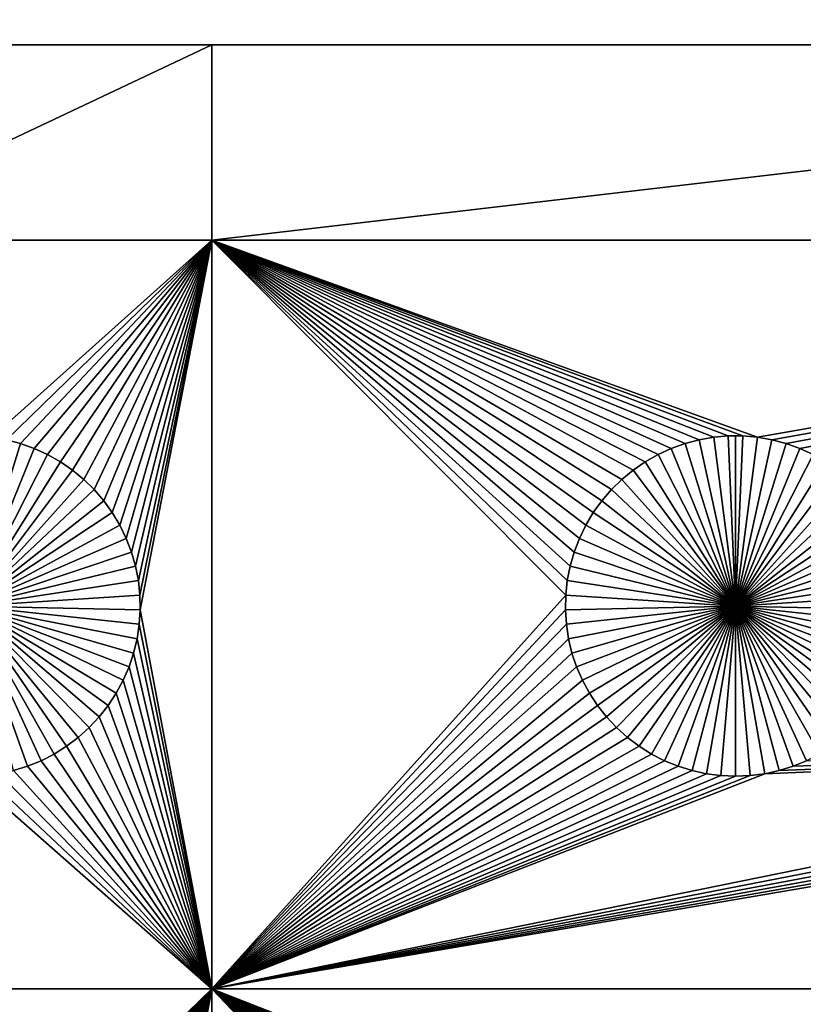
# Model space of a CAD drawing. Extents: x -200 to 200, y -200 to 200.
# Drawn here: x 16 to 31, y 82 to 101 of the extents above; entities that cross this region are included whole.
import ezdxf

# ---------------------------------------------------------------- set-up
doc = ezdxf.new("R2010")
doc.units = 0
doc.header["$MEASUREMENT"] = 0
for name, color, linetype in [('L1', 7, 'Continuous'), ('L2', 7, 'Continuous'), ('L3', 7, 'Continuous')]:
    doc.layers.add(name, color=color, linetype=linetype)

msp = doc.modelspace()

# ---------------------------------------------------------------- linework, layer by layer
at = {"layer": 'L1', "color": 7}
for points in [[(116, 101, 4.3), (11.63237, 101, 2), (-116, 101, 4.3)], [(116, -101, 4.3), (116, 101, 4.3), (-116, -101, 4.3)], [(-116, -101, 4.3), (116, 101, 4.3), (-116, 101, 4.3)], [(116, 101, 4.3), (19.73766, 101, 2), (11.63237, 101, 2)], [(19.73766, 101, 2), (19.73766, 97.16778, 2), (11.63237, 97.16778, 2)], [(19.73766, 101, 2), (11.63237, 97.16778, 2), (11.63237, 101, 2)], [(52.5, 101, 2), (19.73766, 101, 2), (116, 101, 4.3)], [(52.5, 101, 2), (52.5, 97.16778, 2), (19.73766, 97.16778, 2)], [(52.5, 101, 2), (19.73766, 97.16778, 2), (19.73766, 101, 2)], [(15.42945, 93.3078, 2), (11.63237, 97.16778, 2), (19.73766, 97.16778, 2)], [(15.42945, 93.3078, 2), (19.73766, 97.16778, 2), (15.71221, 93.25864, 2)], [(19.73766, 97.16778, 2), (15.9897, 93.18535, 2), (15.71221, 93.25864, 2)], [(19.73766, 97.16778, 2), (16.25987, 93.08848, 2), (15.9897, 93.18535, 2)], [(16.52071, 92.96874, 2), (16.25987, 93.08848, 2), (19.73766, 97.16778, 2)], [(16.77028, 92.82703, 2), (16.52071, 92.96874, 2), (19.73766, 97.16778, 2)], [(19.73766, 97.16778, 2), (17.00675, 92.66438, 2), (16.77028, 92.82703, 2)], [(19.73766, 97.16778, 2), (17.22837, 92.48201, 2), (17.00675, 92.66438, 2)], [(17.43349, 92.28126, 2), (17.22837, 92.48201, 2), (19.73766, 97.16778, 2)], [(19.73766, 97.16778, 2), (17.62058, 92.06362, 2), (17.43349, 92.28126, 2)], [(19.73766, 97.16778, 2), (17.78828, 91.8307, 2), (17.62058, 92.06362, 2)], [(17.93534, 91.58423, 2), (17.78828, 91.8307, 2), (19.73766, 97.16778, 2)], [(18.06066, 91.32603, 2), (17.93534, 91.58423, 2), (19.73766, 97.16778, 2)], [(19.73766, 97.16778, 2), (18.16332, 91.05801, 2), (18.06066, 91.32603, 2)], [(19.73766, 97.16778, 2), (18.24256, 90.78216, 2), (18.16332, 91.05801, 2)], [(18.2978, 90.50052, 2), (18.24256, 90.78216, 2), (19.73766, 97.16778, 2)], [(19.73766, 97.16778, 2), (18.32862, 90.21517, 2), (18.2978, 90.50052, 2)], [(18.33479, 89.92823, 2), (18.32862, 90.21517, 2), (19.73766, 97.16778, 2)], [(18.33479, 89.92823, 2), (19.73766, 97.16778, 2), (19.73766, 82.5, 2)], [(29.57055, 93.3078, 2), (29.28779, 93.25864, 2), (19.73766, 97.16778, 2)], [(29.57055, 93.3078, 2), (19.73766, 97.16778, 2), (29.8565, 93.33248, 2)], [(52.5, 97.16778, 2), (30.42945, 93.3078, 2), (19.73766, 97.16778, 2)], [(19.73766, 97.16778, 2), (30.42945, 93.3078, 2), (30.1435, 93.33248, 2)], [(19.73766, 97.16778, 2), (30.1435, 93.33248, 2), (29.8565, 93.33248, 2)], [(28.22972, 92.82703, 2), (27.99325, 92.66438, 2), (19.73766, 97.16778, 2)], [(28.22972, 92.82703, 2), (19.73766, 97.16778, 2), (28.47929, 92.96874, 2)], [(19.73766, 82.5, 2), (19.73766, 97.16778, 2), (26.67138, 90.21517, 2)], [(27.99325, 92.66438, 2), (27.77163, 92.48201, 2), (19.73766, 97.16778, 2)], [(19.73766, 97.16778, 2), (27.77163, 92.48201, 2), (27.56651, 92.28126, 2)], [(19.73766, 97.16778, 2), (27.56651, 92.28126, 2), (27.37942, 92.06362, 2)], [(19.73766, 97.16778, 2), (26.93934, 91.32603, 2), (26.83668, 91.05801, 2)], [(27.37942, 92.06362, 2), (27.21172, 91.8307, 2), (19.73766, 97.16778, 2)], [(19.73766, 97.16778, 2), (27.21172, 91.8307, 2), (27.06466, 91.58423, 2)], [(19.73766, 97.16778, 2), (27.06466, 91.58423, 2), (26.93934, 91.32603, 2)], [(26.83668, 91.05801, 2), (26.75744, 90.78216, 2), (19.73766, 97.16778, 2)], [(19.73766, 97.16778, 2), (26.75744, 90.78216, 2), (26.7022, 90.50052, 2)], [(19.73766, 97.16778, 2), (26.7022, 90.50052, 2), (26.67138, 90.21517, 2)], [(29.28779, 93.25864, 2), (29.0103, 93.18535, 2), (19.73766, 97.16778, 2)], [(19.73766, 97.16778, 2), (29.0103, 93.18535, 2), (28.74013, 93.08848, 2)], [(19.73766, 97.16778, 2), (28.74013, 93.08848, 2), (28.47929, 92.96874, 2)], [(52.5, 97.16778, 2), (30.71221, 93.25864, 2), (30.42945, 93.3078, 2)], [(52.5, 97.16778, 2), (30.9897, 93.18535, 2), (30.71221, 93.25864, 2)], [(31.25987, 93.08848, 2), (30.9897, 93.18535, 2), (52.5, 97.16778, 2)], [(52.5, 97.16778, 2), (31.52071, 92.96874, 2), (31.25987, 93.08848, 2)], [(15, 90, -3), (15.71221, 93.25864, -3), (15.9897, 93.18535, -3)], [(15.9897, 93.18535, 2), (15.9897, 93.18535, -3), (15.71221, 93.25864, -3)], [(15.9897, 93.18535, 2), (15.71221, 93.25864, -3), (15.71221, 93.25864, 2)], [(29.28779, 93.25864, 2), (29.28779, 93.25864, -3), (29.0103, 93.18535, -3)], [(29.28779, 93.25864, 2), (29.0103, 93.18535, -3), (29.0103, 93.18535, 2)], [(29.0103, 93.18535, -3), (29.28779, 93.25864, -3), (30, 90, -3)], [(29.57055, 93.3078, 2), (29.57055, 93.3078, -3), (29.28779, 93.25864, -3)], [(29.57055, 93.3078, 2), (29.28779, 93.25864, -3), (29.28779, 93.25864, 2)], [(30, 90, -3), (29.28779, 93.25864, -3), (29.57055, 93.3078, -3)], [(29.8565, 93.33248, 2), (29.8565, 93.33248, -3), (29.57055, 93.3078, -3)], [(29.8565, 93.33248, 2), (29.57055, 93.3078, -3), (29.57055, 93.3078, 2)], [(30, 90, -3), (29.57055, 93.3078, -3), (29.8565, 93.33248, -3)], [(30, 93.33556, -3), (29.8565, 93.33248, -3), (29.8565, 93.33248, 2)], [(30.1435, 93.33248, 2), (30, 93.33556, -3), (29.8565, 93.33248, 2)], [(30, 93.33556, -3), (30, 90, -3), (29.8565, 93.33248, -3)], [(30.1435, 93.33248, 2), (30.1435, 93.33248, -3), (30, 93.33556, -3)], [(30, 93.33556, -3), (30.1435, 93.33248, -3), (30, 90, -3)], [(30.1435, 93.33248, -3), (30.42945, 93.3078, -3), (30, 90, -3)], [(30, 90, -3), (30.42945, 93.3078, -3), (30.71221, 93.25864, -3)], [(30, 90, -3), (30.71221, 93.25864, -3), (30.9897, 93.18535, -3)], [(30.42945, 93.3078, 2), (30.42945, 93.3078, -3), (30.1435, 93.33248, -3)], [(30.42945, 93.3078, 2), (30.1435, 93.33248, -3), (30.1435, 93.33248, 2)], [(30.71221, 93.25864, 2), (30.71221, 93.25864, -3), (30.42945, 93.3078, -3)], [(30.71221, 93.25864, 2), (30.42945, 93.3078, -3), (30.42945, 93.3078, 2)], [(30.9897, 93.18535, 2), (30.9897, 93.18535, -3), (30.71221, 93.25864, -3)], [(30.9897, 93.18535, 2), (30.71221, 93.25864, -3), (30.71221, 93.25864, 2)], [(15.9897, 93.18535, -3), (16.25987, 93.08848, -3), (15, 90, -3)], [(15, 90, -3), (16.25987, 93.08848, -3), (16.52071, 92.96874, -3)], [(16.25987, 93.08848, 2), (16.25987, 93.08848, -3), (15.9897, 93.18535, -3)], [(16.25987, 93.08848, 2), (15.9897, 93.18535, -3), (15.9897, 93.18535, 2)], [(16.52071, 92.96874, 2), (16.52071, 92.96874, -3), (16.25987, 93.08848, -3)], [(16.52071, 92.96874, 2), (16.25987, 93.08848, -3), (16.25987, 93.08848, 2)], [(28.74013, 93.08848, 2), (28.74013, 93.08848, -3), (28.47929, 92.96874, -3)], [(28.74013, 93.08848, 2), (28.47929, 92.96874, -3), (28.47929, 92.96874, 2)], [(30, 90, -3), (28.47929, 92.96874, -3), (28.74013, 93.08848, -3)], [(29.0103, 93.18535, 2), (29.0103, 93.18535, -3), (28.74013, 93.08848, -3)], [(29.0103, 93.18535, 2), (28.74013, 93.08848, -3), (28.74013, 93.08848, 2)], [(30, 90, -3), (28.74013, 93.08848, -3), (29.0103, 93.18535, -3)], [(30.9897, 93.18535, -3), (31.25987, 93.08848, -3), (30, 90, -3)], [(30, 90, -3), (31.25987, 93.08848, -3), (31.52071, 92.96874, -3)], [(31.25987, 93.08848, 2), (31.25987, 93.08848, -3), (30.9897, 93.18535, -3)], [(31.25987, 93.08848, 2), (30.9897, 93.18535, -3), (30.9897, 93.18535, 2)], [(31.52071, 92.96874, 2), (31.52071, 92.96874, -3), (31.25987, 93.08848, -3)], [(31.52071, 92.96874, 2), (31.25987, 93.08848, -3), (31.25987, 93.08848, 2)], [(15, 90, -3), (16.52071, 92.96874, -3), (16.77028, 92.82703, -3)], [(16.77028, 92.82703, -3), (17.00675, 92.66438, -3), (15, 90, -3)], [(16.77028, 92.82703, 2), (16.77028, 92.82703, -3), (16.52071, 92.96874, -3)], [(16.77028, 92.82703, 2), (16.52071, 92.96874, -3), (16.52071, 92.96874, 2)], [(17.00675, 92.66438, 2), (17.00675, 92.66438, -3), (16.77028, 92.82703, -3)], [(17.00675, 92.66438, 2), (16.77028, 92.82703, -3), (16.77028, 92.82703, 2)], [(28.22972, 92.82703, 2), (28.22972, 92.82703, -3), (27.99325, 92.66438, -3)], [(28.22972, 92.82703, 2), (27.99325, 92.66438, -3), (27.99325, 92.66438, 2)], [(30, 90, -3), (27.99325, 92.66438, -3), (28.22972, 92.82703, -3)], [(28.47929, 92.96874, 2), (28.47929, 92.96874, -3), (28.22972, 92.82703, -3)], [(28.47929, 92.96874, 2), (28.22972, 92.82703, -3), (28.22972, 92.82703, 2)], [(28.22972, 92.82703, -3), (28.47929, 92.96874, -3), (30, 90, -3)], [(30, 90, -3), (31.52071, 92.96874, -3), (31.77029, 92.82703, -3)], [(31.77029, 92.82703, -3), (32.00676, 92.66438, -3), (30, 90, -3)], [(15, 90, -3), (17.00675, 92.66438, -3), (17.22837, 92.48201, -3)], [(17.22837, 92.48201, 2), (17.22837, 92.48201, -3), (17.00675, 92.66438, -3)], [(17.22837, 92.48201, 2), (17.00675, 92.66438, -3), (17.00675, 92.66438, 2)], [(27.99325, 92.66438, 2), (27.99325, 92.66438, -3), (27.77163, 92.48201, -3)], [(27.99325, 92.66438, 2), (27.77163, 92.48201, -3), (27.77163, 92.48201, 2)], [(30, 90, -3), (27.77163, 92.48201, -3), (27.99325, 92.66438, -3)], [(30, 90, -3), (32.00676, 92.66438, -3), (32.22837, 92.48201, -3)], [(15, 90, -3), (17.22837, 92.48201, -3), (17.43349, 92.28126, -3)], [(17.43349, 92.28126, 2), (17.43349, 92.28126, -3), (17.22837, 92.48201, -3)], [(17.43349, 92.28126, 2), (17.22837, 92.48201, -3), (17.22837, 92.48201, 2)], [(27.77163, 92.48201, 2), (27.77163, 92.48201, -3), (27.56651, 92.28126, -3)], [(27.77163, 92.48201, 2), (27.56651, 92.28126, -3), (27.56651, 92.28126, 2)], [(27.56651, 92.28126, -3), (27.77163, 92.48201, -3), (30, 90, -3)], [(30, 90, -3), (32.22837, 92.48201, -3), (32.43348, 92.28126, -3)], [(17.43349, 92.28126, -3), (17.62058, 92.06362, -3), (15, 90, -3)], [(17.62058, 92.06362, 2), (17.62058, 92.06362, -3), (17.43349, 92.28126, -3)], [(17.62058, 92.06362, 2), (17.43349, 92.28126, -3), (17.43349, 92.28126, 2)], [(27.56651, 92.28126, 2), (27.56651, 92.28126, -3), (27.37942, 92.06362, -3)], [(27.56651, 92.28126, 2), (27.37942, 92.06362, -3), (27.37942, 92.06362, 2)], [(30, 90, -3), (27.37942, 92.06362, -3), (27.56651, 92.28126, -3)], [(32.43348, 92.28126, -3), (32.62059, 92.06362, -3), (30, 90, -3)], [(15, 90, -3), (17.62058, 92.06362, -3), (17.78828, 91.8307, -3)], [(17.78828, 91.8307, 2), (17.78828, 91.8307, -3), (17.62058, 92.06362, -3)], [(17.78828, 91.8307, 2), (17.62058, 92.06362, -3), (17.62058, 92.06362, 2)], [(27.37942, 92.06362, 2), (27.37942, 92.06362, -3), (27.21172, 91.8307, -3)], [(27.37942, 92.06362, 2), (27.21172, 91.8307, -3), (27.21172, 91.8307, 2)], [(30, 90, -3), (27.21172, 91.8307, -3), (27.37942, 92.06362, -3)], [(30, 90, -3), (32.62059, 92.06362, -3), (32.78828, 91.8307, -3)], [(15, 90, -3), (17.78828, 91.8307, -3), (17.93534, 91.58423, -3)], [(17.93534, 91.58423, 2), (17.93534, 91.58423, -3), (17.78828, 91.8307, -3)], [(17.93534, 91.58423, 2), (17.78828, 91.8307, -3), (17.78828, 91.8307, 2)], [(27.21172, 91.8307, 2), (27.21172, 91.8307, -3), (27.06466, 91.58423, -3)], [(27.21172, 91.8307, 2), (27.06466, 91.58423, -3), (27.06466, 91.58423, 2)], [(27.06466, 91.58423, -3), (27.21172, 91.8307, -3), (30, 90, -3)], [(30, 90, -3), (32.78828, 91.8307, -3), (32.93534, 91.58423, -3)], [(17.93534, 91.58423, -3), (18.06066, 91.32603, -3), (15, 90, -3)], [(18.06066, 91.32603, 2), (18.06066, 91.32603, -3), (17.93534, 91.58423, -3)], [(18.06066, 91.32603, 2), (17.93534, 91.58423, -3), (17.93534, 91.58423, 2)], [(27.06466, 91.58423, 2), (27.06466, 91.58423, -3), (26.93934, 91.32603, -3)], [(27.06466, 91.58423, 2), (26.93934, 91.32603, -3), (26.93934, 91.32603, 2)], [(30, 90, -3), (26.93934, 91.32603, -3), (27.06466, 91.58423, -3)], [(32.93534, 91.58423, -3), (33.06066, 91.32603, -3), (30, 90, -3)], [(15, 90, -3), (18.06066, 91.32603, -3), (18.16332, 91.05801, -3)], [(18.16332, 91.05801, 2), (18.16332, 91.05801, -3), (18.06066, 91.32603, -3)], [(18.16332, 91.05801, 2), (18.06066, 91.32603, -3), (18.06066, 91.32603, 2)], [(26.93934, 91.32603, 2), (26.93934, 91.32603, -3), (26.83668, 91.05801, -3)], [(26.93934, 91.32603, 2), (26.83668, 91.05801, -3), (26.83668, 91.05801, 2)], [(30, 90, -3), (26.83668, 91.05801, -3), (26.93934, 91.32603, -3)], [(30, 90, -3), (33.06066, 91.32603, -3), (33.16332, 91.05801, -3)], [(15, 90, -3), (18.16332, 91.05801, -3), (18.24256, 90.78216, -3)], [(18.24256, 90.78216, 2), (18.24256, 90.78216, -3), (18.16332, 91.05801, -3)], [(18.24256, 90.78216, 2), (18.16332, 91.05801, -3), (18.16332, 91.05801, 2)], [(26.83668, 91.05801, 2), (26.83668, 91.05801, -3), (26.75744, 90.78216, -3)], [(26.83668, 91.05801, 2), (26.75744, 90.78216, -3), (26.75744, 90.78216, 2)], [(26.75744, 90.78216, -3), (26.83668, 91.05801, -3), (30, 90, -3)], [(30, 90, -3), (33.16332, 91.05801, -3), (33.24256, 90.78216, -3)], [(18.24256, 90.78216, -3), (18.2978, 90.50052, -3), (15, 90, -3)], [(18.2978, 90.50052, 2), (18.2978, 90.50052, -3), (18.24256, 90.78216, -3)], [(18.2978, 90.50052, 2), (18.24256, 90.78216, -3), (18.24256, 90.78216, 2)], [(26.75744, 90.78216, 2), (26.75744, 90.78216, -3), (26.7022, 90.50052, -3)], [(26.75744, 90.78216, 2), (26.7022, 90.50052, -3), (26.7022, 90.50052, 2)], [(30, 90, -3), (26.7022, 90.50052, -3), (26.75744, 90.78216, -3)], [(33.24256, 90.78216, -3), (33.2978, 90.50052, -3), (30, 90, -3)], [(15, 90, -3), (18.2978, 90.50052, -3), (18.32862, 90.21517, -3)], [(18.32862, 90.21517, 2), (18.32862, 90.21517, -3), (18.2978, 90.50052, -3)], [(18.32862, 90.21517, 2), (18.2978, 90.50052, -3), (18.2978, 90.50052, 2)], [(26.7022, 90.50052, 2), (26.7022, 90.50052, -3), (26.67138, 90.21517, -3)], [(26.7022, 90.50052, 2), (26.67138, 90.21517, -3), (26.67138, 90.21517, 2)], [(30, 90, -3), (26.67138, 90.21517, -3), (26.7022, 90.50052, -3)], [(30, 90, -3), (33.2978, 90.50052, -3), (33.32862, 90.21517, -3)], [(15, 90, -3), (18.32862, 90.21517, -3), (18.33479, 89.92823, -3)], [(18.33479, 89.92823, 2), (18.33479, 89.92823, -3), (18.32862, 90.21517, -3)], [(18.33479, 89.92823, 2), (18.32862, 90.21517, -3), (18.32862, 90.21517, 2)], [(19.73766, 82.5, 2), (26.67138, 90.21517, 2), (26.66521, 89.92823, 2)], [(26.67138, 90.21517, 2), (26.67138, 90.21517, -3), (26.66521, 89.92823, -3)], [(26.67138, 90.21517, 2), (26.66521, 89.92823, -3), (26.66521, 89.92823, 2)], [(26.66521, 89.92823, -3), (26.67138, 90.21517, -3), (30, 90, -3)], [(30, 90, -3), (33.32862, 90.21517, -3), (33.33479, 89.92823, -3)], [(16.64702, 87.09943, -3), (16.39158, 86.96858, -3), (15, 90, -3)], [(15, 90, -3), (16.39158, 86.96858, -3), (16.12583, 86.86018, -3)], [(15, 90, -3), (16.12583, 86.86018, -3), (15.85175, 86.77502, -3)], [(17.33309, 87.61616, -3), (17.11953, 87.42442, -3), (15, 90, -3)], [(15, 90, -3), (17.11953, 87.42442, -3), (16.89027, 87.25175, -3)], [(15, 90, -3), (16.89027, 87.25175, -3), (16.64702, 87.09943, -3)], [(17.86446, 88.29095, -3), (17.70694, 88.05104, -3), (15, 90, -3)], [(15, 90, -3), (17.70694, 88.05104, -3), (17.52938, 87.82555, -3)], [(15, 90, -3), (17.52938, 87.82555, -3), (17.33309, 87.61616, -3)], [(18.20591, 89.07906, -3), (18.11487, 88.80688, -3), (15, 90, -3)], [(15, 90, -3), (18.11487, 88.80688, -3), (18.00078, 88.54352, -3)], [(15, 90, -3), (18.00078, 88.54352, -3), (17.86446, 88.29095, -3)], [(18.33479, 89.92823, -3), (18.31628, 89.64182, -3), (15, 90, -3)], [(15, 90, -3), (18.31628, 89.64182, -3), (18.27321, 89.35807, -3)], [(15, 90, -3), (18.27321, 89.35807, -3), (18.20591, 89.07906, -3)], [(30, 90, -3), (26.68372, 89.64182, -3), (26.66521, 89.92823, -3)], [(30, 90, -3), (26.72679, 89.35807, -3), (26.68372, 89.64182, -3)], [(26.79409, 89.07906, -3), (26.72679, 89.35807, -3), (30, 90, -3)], [(30, 90, -3), (26.88513, 88.80688, -3), (26.79409, 89.07906, -3)], [(30, 90, -3), (26.99922, 88.54352, -3), (26.88513, 88.80688, -3)], [(27.13554, 88.29095, -3), (26.99922, 88.54352, -3), (30, 90, -3)], [(30, 90, -3), (27.29306, 88.05104, -3), (27.13554, 88.29095, -3)], [(30, 90, -3), (27.47062, 87.82555, -3), (27.29306, 88.05104, -3)], [(27.66691, 87.61616, -3), (27.47062, 87.82555, -3), (30, 90, -3)], [(30, 90, -3), (27.88047, 87.42442, -3), (27.66691, 87.61616, -3)], [(30, 90, -3), (28.10973, 87.25175, -3), (27.88047, 87.42442, -3)], [(28.35298, 87.09943, -3), (28.10973, 87.25175, -3), (30, 90, -3)], [(30, 90, -3), (28.60842, 86.96858, -3), (28.35298, 87.09943, -3)], [(30, 90, -3), (28.87417, 86.86018, -3), (28.60842, 86.96858, -3)], [(29.14825, 86.77502, -3), (28.87417, 86.86018, -3), (30, 90, -3)], [(30, 90, -3), (29.42864, 86.71374, -3), (29.14825, 86.77502, -3)], [(30, 90, -3), (29.71326, 86.67678, -3), (29.42864, 86.71374, -3)], [(30, 86.66444, -3), (29.71326, 86.67678, -3), (30, 90, -3)], [(30.85175, 86.77502, -3), (30.57136, 86.71374, -3), (30, 90, -3)], [(30, 90, -3), (30.57136, 86.71374, -3), (30.28674, 86.67678, -3)], [(30, 90, -3), (30.28674, 86.67678, -3), (30, 86.66444, -3)], [(31.64702, 87.09943, -3), (31.39158, 86.96858, -3), (30, 90, -3)], [(30, 90, -3), (31.39158, 86.96858, -3), (31.12583, 86.86018, -3)], [(30, 90, -3), (31.12583, 86.86018, -3), (30.85175, 86.77502, -3)], [(32.33309, 87.61616, -3), (32.11952, 87.42442, -3), (30, 90, -3)], [(30, 90, -3), (32.11952, 87.42442, -3), (31.89027, 87.25175, -3)], [(30, 90, -3), (31.89027, 87.25175, -3), (31.64702, 87.09943, -3)], [(32.86446, 88.29095, -3), (32.70694, 88.05104, -3), (30, 90, -3)], [(30, 90, -3), (32.70694, 88.05104, -3), (32.52938, 87.82555, -3)], [(30, 90, -3), (32.52938, 87.82555, -3), (32.33309, 87.61616, -3)], [(33.20591, 89.07906, -3), (33.11487, 88.80688, -3), (30, 90, -3)], [(30, 90, -3), (33.11487, 88.80688, -3), (33.00077, 88.54352, -3)], [(30, 90, -3), (33.00077, 88.54352, -3), (32.86446, 88.29095, -3)], [(33.33479, 89.92823, -3), (33.31628, 89.64182, -3), (30, 90, -3)], [(30, 90, -3), (33.31628, 89.64182, -3), (33.27321, 89.35807, -3)], [(30, 90, -3), (33.27321, 89.35807, -3), (33.20591, 89.07906, -3)], [(19.73766, 82.5, 2), (18.31628, 89.64182, 2), (18.33479, 89.92823, 2)], [(18.31628, 89.64182, 2), (18.31628, 89.64182, -3), (18.33479, 89.92823, -3)], [(18.31628, 89.64182, 2), (18.33479, 89.92823, -3), (18.33479, 89.92823, 2)], [(26.66521, 89.92823, 2), (26.68372, 89.64182, 2), (19.73766, 82.5, 2)], [(26.66521, 89.92823, 2), (26.66521, 89.92823, -3), (26.68372, 89.64182, -3)], [(26.66521, 89.92823, 2), (26.68372, 89.64182, -3), (26.68372, 89.64182, 2)], [(19.73766, 82.5, 2), (18.27321, 89.35807, 2), (18.31628, 89.64182, 2)], [(18.27321, 89.35807, 2), (18.27321, 89.35807, -3), (18.31628, 89.64182, -3)], [(18.27321, 89.35807, 2), (18.31628, 89.64182, -3), (18.31628, 89.64182, 2)], [(26.68372, 89.64182, 2), (26.72679, 89.35807, 2), (19.73766, 82.5, 2)], [(26.68372, 89.64182, 2), (26.68372, 89.64182, -3), (26.72679, 89.35807, -3)], [(26.68372, 89.64182, 2), (26.72679, 89.35807, -3), (26.72679, 89.35807, 2)], [(18.20591, 89.07906, 2), (18.27321, 89.35807, 2), (19.73766, 82.5, 2)], [(18.20591, 89.07906, 2), (18.20591, 89.07906, -3), (18.27321, 89.35807, -3)], [(18.20591, 89.07906, 2), (18.27321, 89.35807, -3), (18.27321, 89.35807, 2)], [(19.73766, 82.5, 2), (26.72679, 89.35807, 2), (26.79409, 89.07906, 2)], [(26.72679, 89.35807, 2), (26.72679, 89.35807, -3), (26.79409, 89.07906, -3)], [(26.72679, 89.35807, 2), (26.79409, 89.07906, -3), (26.79409, 89.07906, 2)], [(19.73766, 82.5, 2), (18.11487, 88.80688, 2), (18.20591, 89.07906, 2)], [(18.11487, 88.80688, 2), (18.11487, 88.80688, -3), (18.20591, 89.07906, -3)], [(18.11487, 88.80688, 2), (18.20591, 89.07906, -3), (18.20591, 89.07906, 2)], [(19.73766, 82.5, 2), (26.79409, 89.07906, 2), (26.88513, 88.80688, 2)], [(26.79409, 89.07906, 2), (26.79409, 89.07906, -3), (26.88513, 88.80688, -3)], [(26.79409, 89.07906, 2), (26.88513, 88.80688, -3), (26.88513, 88.80688, 2)], [(19.73766, 82.5, 2), (18.00078, 88.54352, 2), (18.11487, 88.80688, 2)], [(18.00078, 88.54352, 2), (18.00078, 88.54352, -3), (18.11487, 88.80688, -3)], [(18.00078, 88.54352, 2), (18.11487, 88.80688, -3), (18.11487, 88.80688, 2)], [(26.88513, 88.80688, 2), (26.99922, 88.54352, 2), (19.73766, 82.5, 2)], [(26.88513, 88.80688, 2), (26.88513, 88.80688, -3), (26.99922, 88.54352, -3)], [(26.88513, 88.80688, 2), (26.99922, 88.54352, -3), (26.99922, 88.54352, 2)], [(17.86446, 88.29095, 2), (18.00078, 88.54352, 2), (19.73766, 82.5, 2)], [(17.86446, 88.29095, 2), (17.86446, 88.29095, -3), (18.00078, 88.54352, -3)], [(17.86446, 88.29095, 2), (18.00078, 88.54352, -3), (18.00078, 88.54352, 2)], [(26.99922, 88.54352, 2), (27.13554, 88.29095, 2), (19.73766, 82.5, 2)], [(26.99922, 88.54352, 2), (26.99922, 88.54352, -3), (27.13554, 88.29095, -3)], [(26.99922, 88.54352, 2), (27.13554, 88.29095, -3), (27.13554, 88.29095, 2)], [(19.73766, 82.5, 2), (17.70694, 88.05104, 2), (17.86446, 88.29095, 2)], [(17.70694, 88.05104, 2), (17.70694, 88.05104, -3), (17.86446, 88.29095, -3)], [(17.70694, 88.05104, 2), (17.86446, 88.29095, -3), (17.86446, 88.29095, 2)], [(19.73766, 82.5, 2), (27.13554, 88.29095, 2), (27.29306, 88.05104, 2)], [(27.13554, 88.29095, 2), (27.13554, 88.29095, -3), (27.29306, 88.05104, -3)], [(27.13554, 88.29095, 2), (27.29306, 88.05104, -3), (27.29306, 88.05104, 2)], [(19.73766, 82.5, 2), (17.52938, 87.82555, 2), (17.70694, 88.05104, 2)], [(17.52938, 87.82555, 2), (17.52938, 87.82555, -3), (17.70694, 88.05104, -3)], [(17.52938, 87.82555, 2), (17.70694, 88.05104, -3), (17.70694, 88.05104, 2)], [(19.73766, 82.5, 2), (27.29306, 88.05104, 2), (27.47062, 87.82555, 2)], [(27.29306, 88.05104, 2), (27.29306, 88.05104, -3), (27.47062, 87.82555, -3)], [(27.29306, 88.05104, 2), (27.47062, 87.82555, -3), (27.47062, 87.82555, 2)], [(19.73766, 82.5, 2), (17.33309, 87.61616, 2), (17.52938, 87.82555, 2)], [(17.33309, 87.61616, 2), (17.33309, 87.61616, -3), (17.52938, 87.82555, -3)], [(17.33309, 87.61616, 2), (17.52938, 87.82555, -3), (17.52938, 87.82555, 2)], [(27.47062, 87.82555, 2), (27.66691, 87.61616, 2), (19.73766, 82.5, 2)], [(27.47062, 87.82555, 2), (27.47062, 87.82555, -3), (27.66691, 87.61616, -3)], [(27.47062, 87.82555, 2), (27.66691, 87.61616, -3), (27.66691, 87.61616, 2)], [(17.11953, 87.42442, 2), (17.33309, 87.61616, 2), (19.73766, 82.5, 2)], [(17.11953, 87.42442, 2), (17.11953, 87.42442, -3), (17.33309, 87.61616, -3)], [(17.11953, 87.42442, 2), (17.33309, 87.61616, -3), (17.33309, 87.61616, 2)], [(19.73766, 82.5, 2), (27.66691, 87.61616, 2), (27.88047, 87.42442, 2)], [(27.66691, 87.61616, 2), (27.66691, 87.61616, -3), (27.88047, 87.42442, -3)], [(27.66691, 87.61616, 2), (27.88047, 87.42442, -3), (27.88047, 87.42442, 2)], [(19.73766, 82.5, 2), (16.89027, 87.25175, 2), (17.11953, 87.42442, 2)], [(16.89027, 87.25175, 2), (16.89027, 87.25175, -3), (17.11953, 87.42442, -3)], [(16.89027, 87.25175, 2), (17.11953, 87.42442, -3), (17.11953, 87.42442, 2)], [(19.73766, 82.5, 2), (27.88047, 87.42442, 2), (28.10973, 87.25175, 2)], [(27.88047, 87.42442, 2), (27.88047, 87.42442, -3), (28.10973, 87.25175, -3)], [(27.88047, 87.42442, 2), (28.10973, 87.25175, -3), (28.10973, 87.25175, 2)], [(19.73766, 82.5, 2), (16.64702, 87.09943, 2), (16.89027, 87.25175, 2)], [(16.64702, 87.09943, 2), (16.64702, 87.09943, -3), (16.89027, 87.25175, -3)], [(16.64702, 87.09943, 2), (16.89027, 87.25175, -3), (16.89027, 87.25175, 2)], [(43.10973, 87.25175, 2), (43.35298, 87.09943, 2), (19.73766, 82.5, 2)], [(28.10973, 87.25175, 2), (28.35298, 87.09943, 2), (19.73766, 82.5, 2)], [(19.73766, 82.5, 2), (30.57136, 86.71374, 2), (43.10973, 87.25175, 2)], [(28.10973, 87.25175, 2), (28.10973, 87.25175, -3), (28.35298, 87.09943, -3)], [(28.10973, 87.25175, 2), (28.35298, 87.09943, -3), (28.35298, 87.09943, 2)], [(43.10973, 87.25175, 2), (30.57136, 86.71374, 2), (30.85175, 86.77502, 2)], [(43.10973, 87.25175, 2), (30.85175, 86.77502, 2), (31.12583, 86.86018, 2)], [(43.10973, 87.25175, 2), (31.12583, 86.86018, 2), (31.39158, 86.96858, 2)], [(16.39158, 86.96858, 2), (16.64702, 87.09943, 2), (19.73766, 82.5, 2)], [(16.39158, 86.96858, 2), (16.39158, 86.96858, -3), (16.64702, 87.09943, -3)], [(16.39158, 86.96858, 2), (16.64702, 87.09943, -3), (16.64702, 87.09943, 2)], [(19.73766, 82.5, 2), (43.35298, 87.09943, 2), (43.60842, 86.96858, 2)], [(19.73766, 82.5, 2), (28.35298, 87.09943, 2), (28.60842, 86.96858, 2)], [(28.35298, 87.09943, 2), (28.35298, 87.09943, -3), (28.60842, 86.96858, -3)], [(28.35298, 87.09943, 2), (28.60842, 86.96858, -3), (28.60842, 86.96858, 2)], [(19.73766, 82.5, 2), (15.85175, 86.77502, 2), (16.12583, 86.86018, 2)], [(15.85175, 86.77502, 2), (15.85175, 86.77502, -3), (16.12583, 86.86018, -3)], [(15.85175, 86.77502, 2), (16.12583, 86.86018, -3), (16.12583, 86.86018, 2)], [(19.73766, 82.5, 2), (16.12583, 86.86018, 2), (16.39158, 86.96858, 2)], [(16.12583, 86.86018, 2), (16.12583, 86.86018, -3), (16.39158, 86.96858, -3)], [(16.12583, 86.86018, 2), (16.39158, 86.96858, -3), (16.39158, 86.96858, 2)], [(19.73766, 82.5, 2), (43.60842, 86.96858, 2), (43.87417, 86.86018, 2)], [(19.73766, 82.5, 2), (28.60842, 86.96858, 2), (28.87417, 86.86018, 2)], [(19.73766, 82.5, 2), (28.87417, 86.86018, 2), (29.14825, 86.77502, 2)], [(43.87417, 86.86018, 2), (44.14825, 86.77502, 2), (19.73766, 82.5, 2)], [(28.60842, 86.96858, 2), (28.60842, 86.96858, -3), (28.87417, 86.86018, -3)], [(28.60842, 86.96858, 2), (28.87417, 86.86018, -3), (28.87417, 86.86018, 2)], [(28.87417, 86.86018, 2), (28.87417, 86.86018, -3), (29.14825, 86.77502, -3)], [(28.87417, 86.86018, 2), (29.14825, 86.77502, -3), (29.14825, 86.77502, 2)], [(30.85175, 86.77502, 2), (30.85175, 86.77502, -3), (31.12583, 86.86018, -3)], [(30.85175, 86.77502, 2), (31.12583, 86.86018, -3), (31.12583, 86.86018, 2)], [(31.12583, 86.86018, 2), (31.12583, 86.86018, -3), (31.39158, 86.96858, -3)], [(31.12583, 86.86018, 2), (31.39158, 86.96858, -3), (31.39158, 86.96858, 2)], [(11.63237, 82.5, 2), (15, 86.66444, 2), (19.73766, 82.5, 2)], [(19.73766, 82.5, 2), (15, 86.66444, 2), (15.28674, 86.67678, 2)], [(19.73766, 82.5, 2), (15.28674, 86.67678, 2), (15.57136, 86.71374, 2)], [(15.57136, 86.71374, 2), (15.85175, 86.77502, 2), (19.73766, 82.5, 2)], [(19.73766, 82.5, 2), (44.14825, 86.77502, 2), (44.42864, 86.71374, 2)], [(29.14825, 86.77502, 2), (29.42864, 86.71374, 2), (19.73766, 82.5, 2)], [(19.73766, 82.5, 2), (44.42864, 86.71374, 2), (52.5, 82.5, 2)], [(19.73766, 82.5, 2), (29.42864, 86.71374, 2), (29.71326, 86.67678, 2)], [(19.73766, 82.5, 2), (30.28674, 86.67678, 2), (30.57136, 86.71374, 2)], [(19.73766, 82.5, 2), (29.71326, 86.67678, 2), (30, 86.66444, 2)], [(30, 86.66444, 2), (30.28674, 86.67678, 2), (19.73766, 82.5, 2)], [(29.14825, 86.77502, 2), (29.14825, 86.77502, -3), (29.42864, 86.71374, -3)], [(29.14825, 86.77502, 2), (29.42864, 86.71374, -3), (29.42864, 86.71374, 2)], [(29.42864, 86.71374, 2), (29.42864, 86.71374, -3), (29.71326, 86.67678, -3)], [(29.42864, 86.71374, 2), (29.71326, 86.67678, -3), (29.71326, 86.67678, 2)], [(29.71326, 86.67678, 2), (29.71326, 86.67678, -3), (30, 86.66444, -3)], [(29.71326, 86.67678, 2), (30, 86.66444, -3), (30, 86.66444, 2)], [(30, 86.66444, 2), (30, 86.66444, -3), (30.28674, 86.67678, -3)], [(30, 86.66444, 2), (30.28674, 86.67678, -3), (30.28674, 86.67678, 2)], [(30.28674, 86.67678, 2), (30.28674, 86.67678, -3), (30.57136, 86.71374, -3)], [(30.28674, 86.67678, 2), (30.57136, 86.71374, -3), (30.57136, 86.71374, 2)], [(30.57136, 86.71374, 2), (30.57136, 86.71374, -3), (30.85175, 86.77502, -3)], [(30.57136, 86.71374, 2), (30.85175, 86.77502, -3), (30.85175, 86.77502, 2)], [(19.73766, 82.5, 2), (15.42945, 78.3078, 2), (11.63237, 82.5, 2)], [(19.73766, 82.5, 2), (15.71221, 78.25864, 2), (15.42945, 78.3078, 2)], [(19.73766, 82.5, 2), (15.9897, 78.18535, 2), (15.71221, 78.25864, 2)], [(16.25987, 78.08848, 2), (15.9897, 78.18535, 2), (19.73766, 82.5, 2)], [(19.73766, 82.5, 2), (16.52071, 77.96875, 2), (16.25987, 78.08848, 2)], [(19.73766, 82.5, 2), (16.77028, 77.82703, 2), (16.52071, 77.96875, 2)], [(17.00675, 77.66438, 2), (16.77028, 77.82703, 2), (19.73766, 82.5, 2)], [(19.73766, 82.5, 2), (17.22837, 77.48201, 2), (17.00675, 77.66438, 2)], [(19.73766, 82.5, 2), (17.43349, 77.28126, 2), (17.22837, 77.48201, 2)], [(17.62058, 77.06362, 2), (17.43349, 77.28126, 2), (19.73766, 82.5, 2)], [(17.78828, 76.8307, 2), (17.62058, 77.06362, 2), (19.73766, 82.5, 2)], [(19.73766, 82.5, 2), (17.93534, 76.58423, 2), (17.78828, 76.8307, 2)], [(19.73766, 82.5, 2), (18.06066, 76.32603, 2), (17.93534, 76.58423, 2)], [(18.16332, 76.05802, 2), (18.06066, 76.32603, 2), (19.73766, 82.5, 2)], [(18.24256, 75.78216, 2), (18.16332, 76.05802, 2), (19.73766, 82.5, 2)], [(18.24256, 75.78216, 2), (19.73766, 82.5, 2), (18.2978, 75.50052, 2)], [(19.73766, 82.5, 2), (18.32862, 75.21517, 2), (18.2978, 75.50052, 2)], [(19.73766, 82.5, 2), (18.33479, 74.92823, 2), (18.32862, 75.21517, 2)], [(19.73766, 67.5, 2), (18.33479, 74.92823, 2), (19.73766, 82.5, 2)], [(52.5, 82.5, 2), (30.42945, 78.3078, 2), (19.73766, 82.5, 2)], [(19.73766, 82.5, 2), (30.42945, 78.3078, 2), (30.1435, 78.33248, 2)], [(19.73766, 82.5, 2), (30.1435, 78.33248, 2), (29.8565, 78.33248, 2)], [(29.8565, 78.33248, 2), (29.57055, 78.3078, 2), (19.73766, 82.5, 2)], [(19.73766, 82.5, 2), (29.57055, 78.3078, 2), (29.28779, 78.25864, 2)], [(19.73766, 82.5, 2), (29.28779, 78.25864, 2), (29.0103, 78.18535, 2)], [(29.0103, 78.18535, 2), (28.74013, 78.08848, 2), (19.73766, 82.5, 2)], [(19.73766, 82.5, 2), (28.74013, 78.08848, 2), (28.47929, 77.96875, 2)], [(19.73766, 82.5, 2), (28.47929, 77.96875, 2), (28.22972, 77.82703, 2)], [(28.22972, 77.82703, 2), (27.99325, 77.66438, 2), (19.73766, 82.5, 2)], [(19.73766, 82.5, 2), (27.99325, 77.66438, 2), (27.77163, 77.48201, 2)], [(19.73766, 82.5, 2), (27.77163, 77.48201, 2), (27.56651, 77.28126, 2)], [(27.56651, 77.28126, 2), (27.37942, 77.06362, 2), (19.73766, 82.5, 2)], [(19.73766, 82.5, 2), (27.37942, 77.06362, 2), (27.21172, 76.8307, 2)], [(19.73766, 82.5, 2), (27.21172, 76.8307, 2), (27.06466, 76.58423, 2)], [(27.06466, 76.58423, 2), (26.93934, 76.32603, 2), (19.73766, 82.5, 2)], [(19.73766, 82.5, 2), (26.93934, 76.32603, 2), (26.83668, 76.05802, 2)], [(19.73766, 82.5, 2), (26.83668, 76.05802, 2), (26.75744, 75.78216, 2)], [(26.75744, 75.78216, 2), (26.7022, 75.50052, 2), (19.73766, 82.5, 2)], [(19.73766, 82.5, 2), (26.7022, 75.50052, 2), (26.67138, 75.21517, 2)], [(19.73766, 82.5, 2), (26.67138, 75.21517, 2), (19.73766, 67.5, 2)], [(52.5, 82.5, 2), (30.71221, 78.25864, 2), (30.42945, 78.3078, 2)], [(52.5, 82.5, 2), (30.9897, 78.18535, 2), (30.71221, 78.25864, 2)], [(31.25987, 78.08848, 2), (30.9897, 78.18535, 2), (52.5, 82.5, 2)], [(31.25987, 78.08848, 2), (52.5, 82.5, 2), (31.52071, 77.96875, 2)]]:
    msp.add_3dface(points, dxfattribs=at)
at = {"layer": 'L2', "color": 250}
for points in [[(150, -120, 15.5), (150, 120, 15.5), (-150, -120, 15.5)], [(-150, -120, 15.5), (150, 120, 15.5), (-150, 120, 15.5)], [(149.7294, 119.7294), (149.7294, -119.7294), (-149.7294, 119.7294)], [(-149.7294, 119.7294), (149.7294, -119.7294), (-149.7294, -119.7294)]]:
    msp.add_3dface(points, dxfattribs=at)
at = {"layer": 'L3', "color": 7}
for points in [[(192.0259, -190.1626, 53.6), (-190.1626, 192.0259, 53.6), (-190.2527, 191.7949, 53.6)], [(193, 190, 53.6), (-190.1626, 192.0259, 53.6), (192.0259, -190.1626, 53.6)], [(-190.2527, 191.7949, 53.6), (-190.3616, 191.5722, 53.6), (192.0259, -190.1626, 53.6)], [(192.0259, -190.1626, 53.6), (-190.3616, 191.5722, 53.6), (-190.4885, 191.3592, 53.6)], [(-190.6326, 191.1574, 53.6), (190.1626, -192.0259, 53.6), (-190.4885, 191.3592, 53.6)], [(190.3616, -191.5722, 53.6), (190.4885, -191.3592, 53.6), (-190.4885, 191.3592, 53.6)], [(190.4885, -191.3592, 53.6), (190.6326, -191.1574, 53.6), (-190.4885, 191.3592, 53.6)], [(-190.4885, 191.3592, 53.6), (190.6326, -191.1574, 53.6), (190.7928, -190.9682, 53.6)], [(-190.4885, 191.3592, 53.6), (190.7928, -190.9682, 53.6), (190.9682, -190.7928, 53.6)], [(192.0259, -190.1626, 53.6), (-190.4885, 191.3592, 53.6), (191.7949, -190.2527, 53.6)], [(191.7949, -190.2527, 53.6), (-190.4885, 191.3592, 53.6), (191.5722, -190.3616, 53.6)], [(190.9682, -190.7928, 53.6), (191.1574, -190.6326, 53.6), (-190.4885, 191.3592, 53.6)], [(-190.4885, 191.3592, 53.6), (191.1574, -190.6326, 53.6), (191.3592, -190.4885, 53.6)], [(-190.4885, 191.3592, 53.6), (191.3592, -190.4885, 53.6), (191.5722, -190.3616, 53.6)], [(-190.4885, 191.3592, 53.6), (190.1626, -192.0259, 53.6), (190.2527, -191.7949, 53.6)], [(-190.4885, 191.3592, 53.6), (190.2527, -191.7949, 53.6), (190.3616, -191.5722, 53.6)], [(-190.7928, 190.9682, 53.6), (190.1626, -192.0259, 53.6), (-190.6326, 191.1574, 53.6)], [(190.1626, -192.0259, 53.6), (-190.7928, 190.9682, 53.6), (-190.9682, 190.7928, 53.6)], [(-190.9682, 190.7928, 53.6), (-191.1574, 190.6326, 53.6), (190.1626, -192.0259, 53.6)], [(190.1626, -192.0259, 53.6), (-191.1574, 190.6326, 53.6), (-191.3592, 190.4885, 53.6)], [(190.1626, -192.0259, 53.6), (-191.3592, 190.4885, 53.6), (-190, -193, 53.6)], [(154, 125, 52.1), (154, -125, 52.1), (-154, 125, 52.1)], [(-154, 125, 52.1), (154, -125, 52.1), (-154, -125, 52.1)]]:
    msp.add_3dface(points, dxfattribs=at)

doc.saveas('drawing.dxf')
